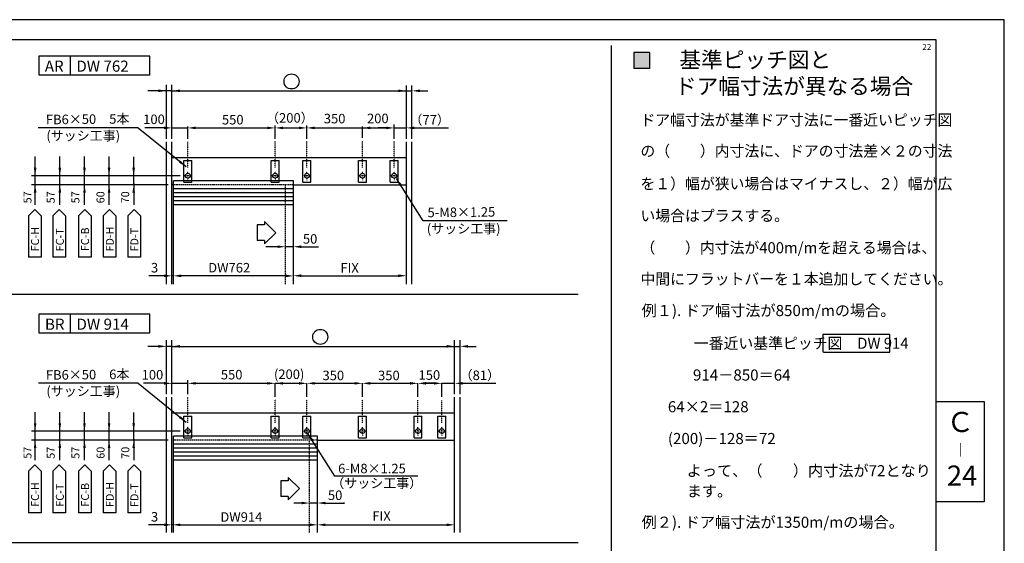
# Model space of a CAD drawing. Extents: x -609 to 926, y -8 to 568.
# Drawn here: x 436 to 926, y 307 to 568 of the extents above; entities that cross this region are included whole.
import ezdxf

# ---------------------------------------------------------------- set-up
doc = ezdxf.new("R2010")
doc.units = 0
doc.header["$LTSCALE"] = 0.025
doc.linetypes.add('CENTER2', pattern=[1.125, 0.75, -0.125, 0.125, -0.125])
doc.linetypes.add('DASHEDX2', pattern=[38.1, 25.4, -12.7])
for name, color, linetype in [('HASEN', 7, 'DASHEDX2'), ('MOJI', 7, 'CONTINUOUS'), ('MOJI枠', 7, 'CONTINUOUS'), ('PT', 4, 'CONTINUOUS'), ('SAKUZU1', 7, 'CONTINUOUS'), ('SAKUZU2', 7, 'CONTINUOUS'), ('SAKUZU3', 7, 'CONTINUOUS'), ('SUNPOUSEN', 6, 'CONTINUOUS'), ('TYUSINSEN', 5, 'CENTER2'), ('図面枠', 7, 'CONTINUOUS')]:
    doc.layers.add(name, color=color, linetype=linetype)
doc.styles.get("Standard").update_dxf_attribs({"font": 'txt.shx', "bigfont": 'KELF1-K.shx'})
doc.styles.add('ＭＳゴシック', font='msgothic.ttc')

# ---------------------------------------------------------------- blocks, each defined once
blk = doc.blocks.new('*X2')
at = {"layer": 'SAKUZU3', "linetype": 'CONTINUOUS'}
for s, p in [('\u3000\u3000基準ピッチ図と', (742.88, 543.59)), ('        ドア幅寸法が異なる場合', (742.88, 530.42))]:
    blk.add_text(s, height=7.9, dxfattribs=at).set_placement(p)
blk = doc.blocks.new('*U3')
at = {"layer": 'MOJI', "linetype": 'CONTINUOUS'}
for points in [[(741.66, 543.25), (741.66, 551.15), (749.56, 543.25)], [(749.56, 543.25), (741.66, 551.15), (749.56, 551.15)]]:
    blk.add_solid(points, dxfattribs=at)
blk = doc.blocks.new('*X41')
at = {"layer": 'MOJI', "color": 7, "linetype": 'CONTINUOUS'}
for s, p in [('AR', (448.52, 541.61)), ('DW 762', (464.22, 541.61))]:
    blk.add_text(s, height=5.53, dxfattribs=at).set_placement(p)
blk = doc.blocks.new('*X42')
at = {"layer": 'MOJI', "color": 7, "linetype": 'CONTINUOUS'}
for s, p in [('BR', (448.59, 413.17)), ('DW 914', (464.29, 413.17))]:
    blk.add_text(s, height=5.53, dxfattribs=at).set_placement(p)

msp = doc.modelspace()

# ---------------------------------------------------------------- linework, layer by layer
at = {"layer": 'HASEN', "color": 7}
for p, q in [((572.26, 485.35), (511.83, 485.35)), ((568.31, 435.93), (568.31, 485.35)), ((584.27, 358.22), (511.83, 358.22)), ((580.32, 312.29), (580.32, 358.22))]:
    msp.add_line(p, q, dxfattribs=at)
at = {"layer": 'MOJI'}
for p, q in [((741.66, 551.15), (741.66, 543.25)), ((749.56, 551.15), (741.66, 551.15)), ((749.56, 551.15), (749.56, 543.25)), ((749.56, 543.25), (741.66, 543.25)), ((869.15, 410.85), (835.87, 410.85)), ((835.87, 410.85), (835.87, 401.95)), ((869.15, 401.95), (869.15, 410.85)), ((836.14, 401.95), (869.15, 401.95))]:
    msp.add_line(p, q, dxfattribs=at)
at = {"layer": 'MOJI', "color": 7}
for p, q in [((440.32, 469.86), (443.48, 473.02)), ((446.64, 469.86), (443.48, 473.02)), ((452.57, 469.86), (455.73, 473.02)), ((458.89, 469.86), (455.73, 473.02)), ((465.27, 469.86), (468.43, 473.02)), ((471.59, 469.86), (468.43, 473.02)), ((477.53, 469.86), (480.69, 473.02)), ((483.85, 469.86), (480.69, 473.02)), ((489.78, 469.86), (492.94, 473.02)), ((496.1, 469.86), (492.94, 473.02)), ((440.32, 469.86), (440.32, 449.25)), ((446.64, 469.86), (446.64, 449.25)), ((452.57, 469.86), (452.57, 449.25)), ((458.89, 469.86), (458.89, 449.25)), ((465.27, 469.86), (465.27, 449.25)), ((471.59, 469.86), (471.59, 449.25)), ((477.53, 469.86), (477.53, 449.25)), ((483.85, 469.86), (483.85, 449.25)), ((489.78, 469.86), (489.78, 449.25)), ((496.1, 469.86), (496.1, 449.25)), ((446.64, 449.25), (440.32, 449.25)), ((458.89, 449.25), (452.57, 449.25)), ((471.59, 449.25), (465.27, 449.25)), ((483.85, 449.25), (477.53, 449.25)), ((496.1, 449.25), (489.78, 449.25)), ((440.32, 342.73), (443.48, 345.89)), ((446.64, 342.73), (443.48, 345.89)), ((452.57, 342.73), (455.73, 345.89)), ((458.89, 342.73), (455.73, 345.89)), ((465.27, 342.73), (468.43, 345.89)), ((471.59, 342.73), (468.43, 345.89)), ((477.53, 342.73), (480.69, 345.89)), ((483.85, 342.73), (480.69, 345.89)), ((489.78, 342.73), (492.94, 345.89)), ((496.1, 342.73), (492.94, 345.89)), ((440.32, 342.73), (440.32, 322.12)), ((446.64, 342.73), (446.64, 322.12)), ((452.57, 342.73), (452.57, 322.12)), ((458.89, 342.73), (458.89, 322.12)), ((465.27, 342.73), (465.27, 322.12)), ((471.59, 342.73), (471.59, 322.12)), ((477.53, 342.73), (477.53, 322.12)), ((483.85, 342.73), (483.85, 322.12)), ((489.78, 342.73), (489.78, 322.12)), ((496.1, 342.73), (496.1, 322.12)), ((446.64, 322.12), (440.32, 322.12)), ((458.89, 322.12), (452.57, 322.12)), ((471.59, 322.12), (465.27, 322.12)), ((483.85, 322.12), (477.53, 322.12)), ((496.1, 322.12), (489.78, 322.12))]:
    msp.add_line(p, q, dxfattribs=at)
at = {"layer": 'MOJI枠', "color": 7}
for p, q in [((500.82, 549.37), (445.49, 549.37)), ((445.49, 549.37), (445.49, 540.06)), ((461.2, 549.37), (461.2, 540.08)), ((500.82, 540.06), (500.82, 549.37)), ((445.49, 540.06), (500.82, 540.06)), ((500.82, 421), (445.49, 421)), ((445.49, 421), (445.49, 411.68)), ((461.2, 421), (461.2, 411.68)), ((500.82, 411.68), (500.82, 421)), ((445.49, 411.68), (500.82, 411.68))]:
    msp.add_line(p, q, dxfattribs=at)
at = {"layer": 'PT'}
for p, q in [((926.13, 567.5), (122.13, 567.5)), ((926.13, -8.5), (926.13, 567.5))]:
    msp.add_line(p, q, dxfattribs=at)
at = {"layer": 'SAKUZU1', "color": 7}
for p, q in [((509.06, 508.26), (509.06, 535.16)), ((511.83, 508.26), (511.83, 535.16)), ((628.51, 508.26), (628.51, 534.68)), ((631.27, 508.26), (631.27, 534.72)), ((509.06, 435.93), (509.06, 506.68)), ((511.83, 485.35), (511.83, 506.68)), ((628.51, 435.93), (628.51, 506.68)), ((631.27, 435.93), (631.27, 506.68)), ((628.51, 498.78), (511.83, 498.78)), ((517.75, 486.57), (517.75, 497.36)), ((517.75, 497.36), (521.7, 497.36)), ((521.7, 486.57), (521.7, 497.36)), ((561.2, 486.57), (561.2, 497.36)), ((561.2, 497.36), (565.15, 497.36)), ((565.15, 486.57), (565.15, 497.36)), ((577, 486.57), (577, 497.36)), ((577, 497.36), (580.95, 497.36)), ((580.95, 486.57), (580.95, 497.36)), ((604.65, 486.57), (604.65, 497.36)), ((604.65, 497.36), (608.6, 497.36)), ((608.6, 486.57), (608.6, 497.36)), ((620.45, 486.57), (620.45, 497.36)), ((620.45, 497.36), (624.4, 497.36)), ((624.4, 486.57), (624.4, 497.36)), ((511.83, 435.93), (511.83, 485.35)), ((512.56, 435.93), (512.56, 487.34)), ((572.26, 487.34), (512.56, 487.34)), ((517.75, 486.57), (521.7, 486.57)), ((561.2, 486.57), (565.15, 486.57)), ((572.26, 435.93), (572.26, 487.34)), ((572.26, 485.35), (628.51, 485.35)), ((577, 486.57), (580.95, 486.57)), ((604.65, 486.57), (608.6, 486.57)), ((620.45, 486.57), (624.4, 486.57)), ((572.26, 475.35), (512.56, 475.35)), ((563.46, 461.48), (557.87, 467.07)), ((557.87, 467.07), (557.87, 465.43)), ((557.87, 465.43), (554.16, 465.43)), ((554.16, 465.43), (554.16, 457.53)), ((563.46, 461.48), (557.87, 455.89)), ((557.87, 457.53), (554.16, 457.53)), ((557.87, 457.53), (557.87, 455.89)), ((509.06, 381.12), (509.06, 408.03)), ((511.83, 381.12), (511.83, 408.03)), ((652.53, 381.12), (652.53, 408.07)), ((655.29, 381.12), (655.29, 408.06)), ((509.06, 312.29), (509.06, 379.54)), ((511.83, 358.22), (511.83, 379.54)), ((652.53, 371.8), (652.53, 379.54)), ((655.29, 312.29), (655.29, 379.54)), ((652.53, 371.64), (511.83, 371.64)), ((517.75, 359.44), (517.75, 370.23)), ((517.75, 370.23), (521.7, 370.23)), ((521.7, 359.44), (521.7, 370.23)), ((561.2, 359.44), (561.2, 370.23)), ((561.2, 370.23), (565.15, 370.23)), ((565.15, 359.44), (565.15, 370.23)), ((577, 370.23), (580.95, 370.23)), ((577, 359.44), (577, 370.23)), ((580.95, 359.44), (580.95, 370.23)), ((604.65, 359.44), (604.65, 370.23)), ((604.65, 370.23), (608.6, 370.23)), ((608.6, 359.44), (608.6, 370.23)), ((632.3, 359.44), (632.3, 370.23)), ((632.3, 370.23), (636.25, 370.23)), ((636.25, 359.44), (636.25, 370.23)), ((644.15, 359.44), (644.15, 370.23)), ((644.15, 370.23), (648.1, 370.23)), ((648.1, 359.44), (648.1, 370.23)), ((652.53, 312.29), (652.53, 371.64)), ((511.83, 312.29), (511.83, 358.22)), ((512.56, 312.29), (512.56, 360.21)), ((584.27, 360.21), (512.56, 360.21)), ((517.75, 359.44), (521.7, 359.44)), ((561.2, 359.44), (565.15, 359.44)), ((577, 359.44), (580.95, 359.44)), ((584.27, 312.29), (584.27, 360.21)), ((584.27, 358.22), (652.53, 358.22)), ((604.65, 359.44), (608.6, 359.44)), ((632.3, 359.44), (636.25, 359.44)), ((644.15, 359.44), (648.1, 359.44)), ((584.27, 348.22), (512.56, 348.22)), ((575.32, 334.09), (569.73, 339.67)), ((569.73, 339.67), (569.73, 338.04)), ((566.02, 338.04), (566.02, 330.14)), ((569.73, 338.04), (566.02, 338.04)), ((575.32, 334.09), (569.73, 328.5)), ((569.73, 330.14), (566.02, 330.14)), ((569.73, 330.14), (569.73, 328.5))]:
    msp.add_line(p, q, dxfattribs=at)
for centre in [(519.73, 489.85), (563.18, 489.85), (578.98, 489.85), (606.63, 489.85), (622.43, 489.85), (519.73, 362.72), (563.18, 362.72), (578.98, 362.72), (606.63, 362.72), (634.28, 362.72), (646.13, 362.72)]:
    msp.add_circle(centre, 1.19, dxfattribs=at)
at = {"layer": 'SAKUZU2', "color": 7}
for p, q in [((572.26, 483.37), (512.56, 483.37)), ((572.26, 481.36), (512.56, 481.36)), ((572.26, 479.36), (512.56, 479.36)), ((572.26, 477.35), (512.56, 477.35)), ((584.27, 356.24), (512.56, 356.24)), ((584.27, 354.23), (512.56, 354.23)), ((584.27, 352.23), (512.56, 352.23)), ((584.27, 350.22), (512.56, 350.22))]:
    msp.add_line(p, q, dxfattribs=at)
at = {"layer": 'SAKUZU3'}
msp.add_line((730.6, 63.02), (730.6, 554.73), dxfattribs=at)
at = {"layer": 'SAKUZU3', "color": 7}
for p, q in [((714.03, 430.79), (146.07, 430.79)), ((714.03, 430.79), (159.48, 430.79)), ((714.03, 307.16), (146.07, 307.16)), ((714.03, 307.16), (159.48, 307.16))]:
    msp.add_line(p, q, dxfattribs=at)
at = {"layer": 'SUNPOUSEN', "color": 7}
for p, q in [((511.83, 532.1), (499.73, 532.1)), ((511.84, 532.09), (628.52, 532.09)), ((628.51, 532.09), (631.27, 532.09)), ((631.27, 531.92), (631.27, 531.92)), ((635.22, 532.09), (639.17, 532.09)), ((563.18, 508.25), (563.18, 514.82)), ((578.98, 508.25), (578.98, 514.82)), ((622.43, 508.25), (622.43, 515.31)), ((495.02, 513.64), (445.24, 513.64)), ((495.02, 513.64), (518.81, 494.36)), ((507.88, 513.64), (498.36, 513.64)), ((511.83, 513.64), (519.73, 513.64)), ((519.73, 508.25), (519.73, 514.41)), ((523.68, 513.64), (527.63, 513.64)), ((523.68, 513.64), (531.58, 513.64)), ((531.58, 513.64), (559.23, 513.64)), ((567.13, 513.64), (575.03, 513.64)), ((582.93, 513.64), (618.48, 513.64)), ((606.63, 508.63), (606.63, 514.39)), ((618.48, 513.64), (614.53, 513.64)), ((622.43, 513.64), (628.51, 513.64)), ((622.43, 513.48), (622.43, 513.54)), ((628.51, 513.8), (628.51, 513.74)), ((632.46, 513.64), (649.45, 513.64)), ((443.69, 475.39), (443.69, 499.36)), ((456, 476.27), (456, 499.36)), ((456, 475.39), (456, 499.36)), ((456, 489.85), (456, 497.36)), ((468.26, 475.39), (468.26, 499.36)), ((468.26, 476.27), (468.26, 499.36)), ((468.26, 489.85), (468.26, 497.36)), ((480.51, 475.39), (480.51, 499.36)), ((480.51, 489.85), (480.51, 497.36)), ((492.76, 493.8), (492.76, 499.19)), ((492.76, 489.85), (492.76, 497.36)), ((515.85, 489.85), (441.95, 489.85)), ((510, 485.35), (441.95, 485.35)), ((492.76, 485.35), (492.76, 489.85)), ((492.76, 485.9), (492.76, 481.95)), ((636.84, 467.36), (623.5, 488.52)), ((492.76, 481.4), (492.76, 475.39)), ((678.69, 467.36), (636.84, 467.36)), ((564.36, 454.51), (558.62, 454.51)), ((572.26, 454.51), (568.31, 454.51)), ((576.21, 454.51), (584.7, 454.51)), ((507.88, 440.01), (500.31, 440.01)), ((511.83, 440.13), (511.83, 440.11)), ((512.56, 440.01), (511.83, 440.01)), ((568.31, 439.97), (516.01, 439.97)), ((576.21, 440.07), (624.56, 440.07)), ((505.11, 404.9), (499.73, 404.9)), ((509.06, 404.97), (509.06, 404.91)), ((511.83, 404.9), (509.06, 404.9)), ((511.83, 405.14), (511.83, 404.81)), ((511.83, 404.97), (511.83, 404.91)), ((511.83, 404.91), (652.53, 404.91)), ((511.83, 404.89), (511.83, 404.87)), ((652.53, 404.91), (655.29, 404.91)), ((655.29, 404.73), (655.29, 404.73)), ((659.24, 404.91), (663.19, 404.91)), ((519.73, 381.11), (519.73, 388.04)), ((495.02, 386.51), (445.34, 386.51)), ((495.02, 386.51), (518.81, 367.22)), ((507.88, 386.51), (497.62, 386.51)), ((511.83, 386.51), (519.73, 386.51)), ((519.73, 386.66), (519.73, 386.6)), ((523.68, 386.51), (559.23, 386.51)), ((563.18, 379.79), (563.18, 386.6)), ((563.18, 386.51), (577.24, 386.51)), ((567.13, 386.51), (575.03, 386.51)), ((578.98, 379.79), (578.98, 386.6)), ((582.93, 386.51), (602.68, 386.51)), ((606.63, 379.79), (606.63, 386.6)), ((610.58, 386.51), (630.33, 386.51)), ((634.28, 379.79), (634.28, 386.6)), ((638.23, 386.51), (642.18, 386.51)), ((642.18, 386.51), (638.23, 386.51)), ((646.13, 386.66), (646.13, 386.6)), ((646.13, 379.79), (646.13, 386.6)), ((646.13, 386.51), (652.53, 386.51)), ((652.53, 386.66), (652.53, 386.6)), ((656.48, 386.51), (673.02, 386.51)), ((443.69, 348.26), (443.69, 372.23)), ((456, 348.26), (456, 372.23)), ((456, 349.14), (456, 372.23)), ((456, 362.72), (456, 370.23)), ((468.26, 349.14), (468.26, 372.23)), ((468.26, 348.26), (468.26, 372.23)), ((468.26, 362.72), (468.26, 370.23)), ((480.51, 348.26), (480.51, 372.23)), ((480.51, 362.72), (480.51, 370.23)), ((492.76, 366.67), (492.76, 372.06)), ((492.76, 362.72), (492.76, 370.23)), ((515.85, 362.72), (441.95, 362.72)), ((492.76, 358.22), (492.76, 362.72)), ((510, 358.22), (441.95, 358.22)), ((492.76, 358.77), (492.76, 354.82)), ((592.85, 340.3), (579.51, 361.46)), ((492.76, 354.27), (492.76, 348.26)), ((634.2, 340.3), (592.85, 340.3)), ((576.37, 326.93), (572.42, 326.93)), ((584.27, 326.93), (580.32, 326.93)), ((588.22, 326.93), (597.58, 326.93)), ((597.58, 326.59), (597.58, 327.23)), ((507.88, 316.05), (500.16, 316.05)), ((512.09, 316.08), (511.82, 316.08)), ((511.83, 315.93), (511.83, 315.95)), ((516.01, 316.08), (580.32, 316.08)), ((584.27, 316.24), (584.27, 316.18)), ((588.22, 316.08), (648.58, 316.08)), ((652.53, 316.24), (652.53, 316.18))]:
    msp.add_line(p, q, dxfattribs=at)
for centre in [(571.33, 536.76), (585.62, 409.63)]:
    msp.add_circle(centre, 3.74, dxfattribs=at)
for points in [[(505.11, 532.76), (505.11, 531.44), (509.06, 532.1)], [(515.78, 532.75), (515.78, 531.44), (511.83, 532.1)], [(624.56, 532.75), (624.56, 531.44), (628.51, 532.09)], [(635.22, 532.75), (635.22, 531.44), (631.27, 532.09)], [(507.88, 514.3), (507.88, 512.98), (511.83, 513.64)], [(523.68, 514.3), (523.68, 512.98), (519.73, 513.64)], [(523.68, 514.3), (523.68, 512.98), (519.73, 513.64)], [(559.23, 514.3), (559.23, 512.98), (563.18, 513.64)], [(567.13, 514.3), (567.13, 512.98), (563.18, 513.64)], [(575.03, 514.3), (575.03, 512.98), (578.98, 513.64)], [(582.93, 514.3), (582.93, 512.98), (578.98, 513.64)], [(610.58, 514.3), (610.58, 512.98), (606.63, 513.64)], [(618.48, 514.3), (618.48, 512.98), (622.43, 513.64)], [(632.46, 514.3), (632.46, 512.98), (628.51, 513.64)], [(516.15, 497.35), (515.32, 496.33), (518.81, 494.36)], [(444.35, 493.8), (443.04, 493.8), (443.69, 489.85)], [(456.66, 493.8), (455.34, 493.8), (456, 489.85)], [(468.91, 493.8), (467.6, 493.8), (468.26, 489.85)], [(481.17, 493.8), (479.85, 493.8), (480.51, 489.85)], [(493.42, 493.8), (492.11, 493.8), (492.76, 489.85)], [(444.35, 481.4), (443.04, 481.4), (443.69, 485.35)], [(456.66, 481.4), (455.34, 481.4), (456, 485.35)], [(468.91, 481.4), (467.6, 481.4), (468.26, 485.35)], [(481.17, 481.4), (479.85, 481.4), (480.51, 485.35)], [(493.42, 481.4), (492.11, 481.4), (492.76, 485.35)], [(626.16, 485.53), (625.05, 484.82), (623.5, 488.52)], [(564.36, 455.16), (564.36, 453.85), (568.31, 454.51)], [(576.21, 455.16), (576.21, 453.85), (572.26, 454.51)], [(507.88, 440.67), (507.88, 439.35), (511.83, 440.01)], [(516.51, 440.67), (516.51, 439.35), (512.56, 440.01)], [(568.31, 440.63), (568.31, 439.31), (572.26, 439.97)], [(576.21, 440.73), (576.21, 439.41), (572.26, 440.07)], [(624.56, 440.73), (624.56, 439.41), (628.51, 440.07)], [(505.11, 405.56), (505.11, 404.25), (509.06, 404.9)], [(515.78, 405.56), (515.78, 404.25), (511.83, 404.9)], [(648.58, 405.57), (648.58, 404.25), (652.53, 404.91)], [(659.24, 405.57), (659.24, 404.25), (655.29, 404.91)], [(507.88, 387.16), (507.88, 385.85), (511.83, 386.51)], [(523.68, 387.16), (523.68, 385.85), (519.73, 386.51)], [(559.23, 387.16), (559.23, 385.85), (563.18, 386.51)], [(567.13, 387.16), (567.13, 385.85), (563.18, 386.51)], [(575.03, 387.16), (575.03, 385.85), (578.98, 386.51)], [(582.93, 387.16), (582.93, 385.85), (578.98, 386.51)], [(602.68, 387.16), (602.68, 385.85), (606.63, 386.51)], [(610.58, 387.16), (610.58, 385.85), (606.63, 386.51)], [(630.33, 387.16), (630.33, 385.85), (634.28, 386.51)], [(638.23, 387.16), (638.23, 385.85), (634.28, 386.51)], [(642.18, 387.16), (642.18, 385.85), (646.13, 386.51)], [(656.48, 387.16), (656.48, 385.85), (652.53, 386.51)], [(516.15, 370.22), (515.32, 369.2), (518.81, 367.22)], [(444.35, 366.67), (443.04, 366.67), (443.69, 362.72)], [(456.66, 366.67), (455.34, 366.67), (456, 362.72)], [(468.91, 366.67), (467.6, 366.67), (468.26, 362.72)], [(481.17, 366.67), (479.85, 366.67), (480.51, 362.72)], [(493.42, 366.67), (492.11, 366.67), (492.76, 362.72)], [(444.35, 354.27), (443.04, 354.27), (443.69, 358.22)], [(456.66, 354.27), (455.34, 354.27), (456, 358.22)], [(468.91, 354.27), (467.6, 354.27), (468.26, 358.22)], [(481.17, 354.27), (479.85, 354.27), (480.51, 358.22)], [(493.42, 354.27), (492.11, 354.27), (492.76, 358.22)], [(582.17, 358.47), (581.06, 357.76), (579.51, 361.46)], [(576.37, 327.58), (576.37, 326.27), (580.32, 326.93)], [(588.22, 327.58), (588.22, 326.27), (584.27, 326.93)], [(507.87, 316.74), (507.87, 315.43), (511.82, 316.08)], [(516.01, 316.74), (516.01, 315.43), (512.06, 316.08)], [(580.32, 316.74), (580.32, 315.43), (584.27, 316.08)], [(588.22, 316.74), (588.22, 315.43), (584.27, 316.08)], [(648.58, 316.74), (648.58, 315.43), (652.53, 316.08)]]:
    msp.add_solid(points, dxfattribs=at)
at = {"layer": 'TYUSINSEN', "color": 7}
for p, q in [((519.73, 493.97), (519.73, 506.76)), ((563.18, 493.97), (563.18, 507.14)), ((578.98, 493.97), (578.98, 507.14)), ((606.63, 493.97), (606.63, 507.14)), ((622.43, 493.97), (622.43, 507.12)), ((519.73, 491.12), (519.73, 492.06)), ((519.73, 489.22), (519.73, 490.48)), ((563.18, 491.12), (563.18, 492.06)), ((563.18, 489.22), (563.18, 490.48)), ((578.98, 491.12), (578.98, 492.06)), ((578.98, 489.22), (578.98, 490.48)), ((606.63, 491.12), (606.63, 492.06)), ((606.63, 489.22), (606.63, 490.48)), ((622.43, 491.12), (622.43, 492.06)), ((622.43, 489.22), (622.43, 490.48)), ((518.46, 489.85), (517.51, 489.85)), ((520.36, 489.85), (519.09, 489.85)), ((519.73, 488.59), (519.73, 487.64)), ((520.99, 489.85), (521.94, 489.85)), ((561.91, 489.85), (560.96, 489.85)), ((563.81, 489.85), (562.54, 489.85)), ((563.18, 488.59), (563.18, 487.64)), ((564.44, 489.85), (565.39, 489.85)), ((577.71, 489.85), (576.76, 489.85)), ((579.61, 489.85), (578.34, 489.85)), ((578.98, 488.59), (578.98, 487.64)), ((580.24, 489.85), (581.19, 489.85)), ((605.36, 489.85), (604.41, 489.85)), ((607.26, 489.85), (605.99, 489.85)), ((606.63, 488.59), (606.63, 487.64)), ((607.89, 489.85), (608.84, 489.85)), ((621.16, 489.85), (620.21, 489.85)), ((623.06, 489.85), (621.79, 489.85)), ((622.43, 488.59), (622.43, 487.64)), ((623.69, 489.85), (624.64, 489.85)), ((519.73, 366.84), (519.73, 379.63)), ((563.18, 366.84), (563.18, 378.65)), ((578.98, 366.84), (578.98, 378.4)), ((606.63, 366.84), (606.63, 378.4)), ((634.28, 366.84), (634.28, 378.15)), ((646.13, 366.84), (646.13, 378.03)), ((518.46, 362.72), (517.51, 362.72)), ((520.36, 362.72), (519.09, 362.72)), ((519.73, 363.98), (519.73, 364.93)), ((519.73, 362.09), (519.73, 363.35)), ((520.99, 362.72), (521.94, 362.72)), ((561.91, 362.72), (560.96, 362.72)), ((563.81, 362.72), (562.54, 362.72)), ((563.18, 363.98), (563.18, 364.93)), ((563.18, 362.09), (563.18, 363.35)), ((564.44, 362.72), (565.39, 362.72)), ((577.71, 362.72), (576.76, 362.72)), ((579.61, 362.72), (578.34, 362.72)), ((578.98, 363.98), (578.98, 364.93)), ((578.98, 362.09), (578.98, 363.35)), ((580.24, 362.72), (581.19, 362.72)), ((605.36, 362.72), (604.41, 362.72)), ((607.26, 362.72), (605.99, 362.72)), ((606.63, 363.98), (606.63, 364.93)), ((606.63, 362.09), (606.63, 363.35)), ((607.89, 362.72), (608.84, 362.72)), ((633.01, 362.72), (632.06, 362.72)), ((634.91, 362.72), (633.64, 362.72)), ((634.28, 363.98), (634.28, 364.93)), ((634.28, 362.09), (634.28, 363.35)), ((635.54, 362.72), (636.49, 362.72)), ((644.86, 362.72), (643.91, 362.72)), ((646.76, 362.72), (645.49, 362.72)), ((646.13, 363.98), (646.13, 364.93)), ((646.13, 362.09), (646.13, 363.35)), ((647.39, 362.72), (648.34, 362.72)), ((519.73, 361.46), (519.73, 360.51)), ((563.18, 361.46), (563.18, 360.51)), ((578.98, 361.46), (578.98, 360.51)), ((606.63, 361.46), (606.63, 360.51)), ((634.28, 361.46), (634.28, 360.51)), ((646.13, 361.46), (646.13, 360.51))]:
    msp.add_line(p, q, dxfattribs=at)
at = {"layer": '図面枠'}
for points in [[(132.13, 1.5), (892.13, 1.5), (892.13, 557.5), (132.13, 557.5)], [(892.13, 377.5), (916.13, 377.5), (916.13, 327.5), (892.13, 327.5)]]:
    msp.add_lwpolyline(points, close=True, dxfattribs=at)

# ---------------------------------------------------------------- block references
at = {"layer": 'MOJI'}
msp.add_blockref('*U3', (0, 0), dxfattribs=at)
at = {"layer": 'MOJI', "color": 7}
for name in ['*X41', '*X42']:
    msp.add_blockref(name, (0, 0), dxfattribs=at)
at = {"layer": 'SAKUZU3'}
msp.add_blockref('*X2', (0, 0), dxfattribs=at)

# ---------------------------------------------------------------- texts
at = {"layer": 'MOJI', "width": 0.98}
for s, p in [('ドア幅寸法が基準ドア寸法に一番近いピッチ図', (745.01, 514.83)), ('の（\u3000\u3000）内寸法に、ドアの寸法差×２の寸法', (745.01, 499.4)), ('を１）幅が狭い場合はマイナスし、２）幅が広', (745.01, 483.1)), ('い場合はプラスする。', (745.01, 467.17)), ('（\u3000\u3000）内寸法が400m/mを超える場合は、', (745.01, 451.24)), ('中間にフラットバーを１本追加してください。', (745.01, 435.68)), ('\u3000\u3000\u3000一番近い基準ピッチ図\u3000DW 914', (749.41, 403.69))]:
    msp.add_text(s, height=5.53, dxfattribs=at).set_placement(p)
at = {"layer": 'MOJI', "color": 7, "linetype": 'CONTINUOUS'}
for s, p in [('FC-H', (445.63, 452.15)), ('FC-T', (457.99, 452.21)), ('FC-B', (470.52, 452.27)), ('FD-H', (482.85, 452.13)), ('FD-T', (495.08, 452.13)), ('FC-H', (445.63, 325.01)), ('FC-T', (457.99, 325.07)), ('FC-B', (470.52, 325.14)), ('FD-H', (482.85, 324.97)), ('FD-T', (495.08, 324.97))]:
    msp.add_text(s, height=3.95, rotation=90, dxfattribs=at).set_placement(p)
at = {"layer": 'MOJI'}
for s, p in [('例１). ドア幅寸法が850m/mの場合。', (745.59, 419.97)), ('\u3000\u3000\u3000914－850＝64', (748.52, 387.88)), ('      64×2＝128', (748.52, 372.08)), ('      (200)－128＝72', (748.52, 356.27)), ('よって、（\u3000\u3000）内寸法が72となり', (768.05, 340.24)), ('ます。', (768.05, 330.1)), ('例２). ドア幅寸法が1350m/mの場合。', (745.59, 314.61))]:
    msp.add_text(s, height=5.53, dxfattribs=at).set_placement(p)
at = {"layer": 'SUNPOUSEN', "color": 7}
msp.add_text('22', height=3, dxfattribs=at).set_placement((885.28, 552.4))
at = {"layer": 'SUNPOUSEN', "color": 7, "linetype": 'CONTINUOUS'}
for s, p in [('FB6×50\u30005本', (449.07, 515.42)), ('5-M8×1.25', (639.05, 469.16)), ('FB6×50\u30006本', (449.07, 388.29))]:
    msp.add_text(s, height=4.74, rotation=0.5373, dxfattribs=at).set_placement(p)
for s, p in [('100', (497.5, 515.54)), ('550', (536.69, 515.36)), ('（200）', (558.66, 516.25)), ('350', (587.4, 515.9)), ('200', (608.9, 515.98)), ('（77）', (630.04, 515.29)), ('(サッシ工事)', (449.3, 507.4)), ('(サッシ工事)', (638.67, 461.12)), ('50', (576.99, 456.02)), ('3', (501.38, 441.69)), ('DW762', (529.85, 441.68)), ('FIX', (595.65, 441.6)), ('100', (496.72, 388.41)), ('550', (536.14, 388.46)), ('(200)', (562.58, 388.66)), ('350', (586.76, 388.07)), ('350', (614.41, 388.07)), ('150', (634.56, 388.27)), ('（81）', (655.01, 388.14)), ('(サッシ工事)', (449.3, 380.27)), ('6-M8×1.25', (594.52, 341.71)), ('（サッシ工事）', (591.11, 334.45)), ('50', (589.44, 328.44)), ('3', (501.38, 317.7)), ('DW914', (535.9, 317.6)), ('FIX', (611.55, 318.12))]:
    msp.add_text(s, height=4.74, dxfattribs=at).set_placement(p)
at = {"layer": 'SUNPOUSEN', "color": 7}
for s, p in [('57', (441.88, 476.1)), ('57', (453.44, 476.1)), ('57', (465.75, 476.1)), ('60', (478.2, 476.1)), ('70', (490.51, 476.1)), ('57', (441.88, 348.96)), ('57', (453.44, 348.96)), ('57', (465.75, 348.96)), ('60', (478.25, 348.96)), ('70', (490.56, 348.96))]:
    msp.add_text(s, height=3.95, rotation=90, dxfattribs=at).set_placement(p)
at = {"layer": '図面枠', "color": 7, "linetype": 'CONTINUOUS', "style": 'ＭＳゴシック'}
for s, p in [('Ｃ', (897.35, 362.27)), ('24', (897.55, 335.6))]:
    msp.add_text(s, height=10, dxfattribs=at).set_placement(p)
at = {"layer": '図面枠', "linetype": 'CONTINUOUS', "style": 'ＭＳゴシック'}
msp.add_text('｜', height=5, dxfattribs=at).set_placement((900.88, 350.75))

doc.saveas('drawing.dxf')
